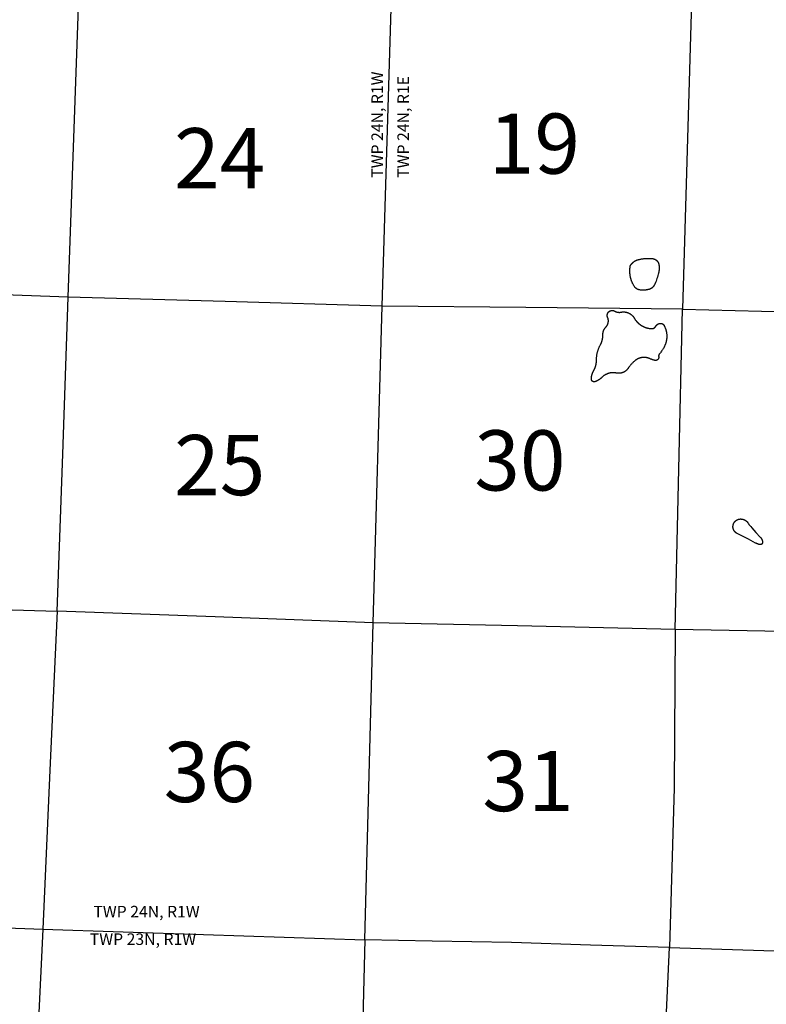
# Model space of a CAD drawing. Units: feet. Extents: x 1092869 to 1249680, y 148588 to 348191.
# Drawn here: x 1164512 to 1176906, y 194423 to 210782 of the extents above; entities that cross this region are included whole.
import ezdxf

# ---------------------------------------------------------------- set-up
doc = ezdxf.new("R2010")
doc.units = ezdxf.units.FT
doc.header["$MEASUREMENT"] = 0
for name, color, linetype in [('SECTION-NO', 9, 'CONTINUOUS'), ('SECTIONS', 8, 'CONTINUOUS'), ('SHORELINE', 5, 'CONTINUOUS'), ('TOWNSHIP-LINES', 10, 'CONTINUOUS'), ('TOWNSHIP-TEXT', 7, 'CONTINUOUS')]:
    doc.layers.add(name, color=color, linetype=linetype)
doc.styles.add('SIMPLEX', font='simplex', dxfattribs={"oblique": 15, "height": 96})

msp = doc.modelspace()

# ---------------------------------------------------------------- linework, layer by layer
at = {"layer": 'SECTIONS'}
for p, q in [((1165318.449, 206172.934), (1165502.665, 211390.224)), ((1164893.798, 195672.933), (1164669.344, 190741.35))]:
    msp.add_line(p, q, dxfattribs=at)
for points in [[(1175668.41, 211270.092), (1175629.726, 209944.969), (1175591.042, 208619.847), (1175552.358, 207294.725), (1175513.673, 205969.603)], [(1165318.449, 206172.934), (1162722.801, 206266.968), (1160127.153, 206361.003)], [(1165134.233, 200955.644), (1165226.341, 203564.289), (1165318.449, 206172.934)], [(1170531.283, 206023.098), (1167924.866, 206098.016), (1165318.449, 206172.934)], [(1175513.673, 205969.603), (1172915.295, 205997.501), (1170531.283, 206023.098)], [(1175390.955, 200652.822), (1175452.426, 203311.365), (1175513.673, 205969.603)], [(1175513.673, 205969.603), (1176827.429, 205938.306), (1178141.185, 205907.01), (1179454.88, 205875.511), (1180768.576, 205844.012)], [(1159886.415, 201111.184), (1162510.324, 201033.414), (1165134.233, 200955.644)], [(1165134.233, 200955.644), (1165014.015, 198314.289), (1164893.798, 195672.933)], [(1170378.385, 200763.16), (1167756.309, 200859.402), (1165134.233, 200955.644)], [(1175390.955, 200652.822), (1172776.942, 200710.51), (1170378.385, 200763.16)], [(1175390.955, 200652.822), (1175379.024, 198021.143), (1175299.023, 195367.669)], [(1180695.315, 200547.566), (1178076.283, 200599.897), (1175390.955, 200652.822)], [(1175047.121, 189962.123), (1175108.866, 191285.126), (1175170.611, 192608.13), (1175232.214, 193931.967), (1175299.023, 195367.669)]]:
    msp.add_lwpolyline(points, dxfattribs=at)
at = {"layer": 'SHORELINE'}
for points in [[(1174860.169, 206287.165), (1174853.827, 206287.188), (1174847.486, 206287.322), (1174841.148, 206287.566), (1174834.816, 206287.922), (1174828.491, 206288.387), (1174822.175, 206288.963), (1174815.87, 206289.649), (1174807.234, 206290.77), (1174804.99, 206291.109), (1174802.751, 206291.487), (1174800.52, 206291.904), (1174798.296, 206292.359), (1174796.081, 206292.854), (1174793.875, 206293.387), (1174791.678, 206293.959), (1174789.491, 206294.568), (1174787.316, 206295.216), (1174785.152, 206295.902), (1174783.001, 206296.625), (1174780.862, 206297.386), (1174778.737, 206298.184), (1174776.626, 206299.019), (1174774.53, 206299.891), (1174772.45, 206300.799), (1174770.386, 206301.743), (1174768.339, 206302.723), (1174766.309, 206303.739), (1174764.297, 206304.79), (1174762.304, 206305.876), (1174760.33, 206306.997), (1174758.376, 206308.151), (1174756.442, 206309.34), (1174754.529, 206310.563), (1174752.638, 206311.818), (1174750.769, 206313.107), (1174748.923, 206314.427), (1174747.101, 206315.78), (1174745.302, 206317.165), (1174743.527, 206318.58), (1174741.778, 206320.027), (1174740.054, 206321.503), (1174738.356, 206323.01), (1174736.685, 206324.546), (1174735.041, 206326.111), (1174733.424, 206327.704), (1174731.835, 206329.325), (1174730.275, 206330.974), (1174728.744, 206332.65), (1174727.243, 206334.352), (1174725.771, 206336.08), (1174724.33, 206337.834), (1174722.919, 206339.612), (1174721.54, 206341.415), (1174720.192, 206343.242), (1174718.877, 206345.092), (1174717.594, 206346.964), (1174715.941, 206349.486), (1174711.5, 206356.568), (1174707.183, 206363.727), (1174702.992, 206370.961), (1174698.928, 206378.266), (1174694.992, 206385.641), (1174691.185, 206393.084), (1174687.509, 206400.592), (1174683.964, 206408.163), (1174680.552, 206415.795), (1174677.273, 206423.485), (1174674.13, 206431.231), (1174671.122, 206439.031), (1174668.25, 206446.882), (1174665.517, 206454.782), (1174662.921, 206462.729), (1174660.464, 206470.72), (1174658.148, 206478.752), (1174655.972, 206486.824), (1174653.937, 206494.932), (1174652.043, 206503.075), (1174650.293, 206511.249), (1174648.685, 206519.453), (1174647.221, 206527.683), (1174645.9, 206535.938), (1174644.724, 206544.215), (1174643.692, 206552.511), (1174642.805, 206560.823), (1174642.064, 206569.15), (1174641.468, 206577.489), (1174641.017, 206585.836), (1174640.713, 206594.191), (1174640.554, 206602.549), (1174640.541, 206610.909), (1174640.674, 206619.267), (1174640.953, 206627.622), (1174641.377, 206635.971), (1174641.948, 206644.312), (1174642.663, 206652.641), (1174643.524, 206660.956), (1174644.53, 206669.255), (1174645.681, 206677.535), (1174648.375, 206693.813), (1174650.309, 206697.097), (1174652.301, 206700.346), (1174654.349, 206703.561), (1174656.452, 206706.739), (1174658.611, 206709.88), (1174660.824, 206712.983), (1174663.091, 206716.047), (1174665.411, 206719.071), (1174667.784, 206722.053), (1174670.208, 206724.994), (1174672.683, 206727.893), (1174675.209, 206730.747), (1174677.784, 206733.557), (1174680.407, 206736.322), (1174683.078, 206739.041), (1174685.797, 206741.712), (1174688.562, 206744.336), (1174691.372, 206746.911), (1174694.226, 206749.436), (1174697.124, 206751.911), (1174700.065, 206754.336), (1174703.048, 206756.708), (1174706.072, 206759.029), (1174709.135, 206761.296), (1174712.238, 206763.509), (1174715.379, 206765.668), (1174718.557, 206767.772), (1174721.772, 206769.82), (1174725.021, 206771.811), (1174728.305, 206773.746), (1174731.623, 206775.622), (1174734.972, 206777.441), (1174738.353, 206779.201), (1174741.764, 206780.902), (1174745.204, 206782.543), (1174748.672, 206784.123), (1174752.167, 206785.643), (1174755.688, 206787.102), (1174759.234, 206788.499), (1174762.804, 206789.833), (1174766.397, 206791.106), (1174770.011, 206792.315), (1174773.646, 206793.461), (1174777.301, 206794.544), (1174780.974, 206795.562), (1174788.014, 206797.324), (1174800.137, 206800.033), (1174812.305, 206802.53), (1174824.515, 206804.814), (1174836.762, 206806.885), (1174849.044, 206808.742), (1174861.357, 206810.384), (1174873.696, 206811.811), (1174886.058, 206813.022), (1174898.44, 206814.018), (1174910.837, 206814.797), (1174923.246, 206815.36), (1174935.663, 206815.706), (1174948.083, 206815.835), (1174960.505, 206815.748), (1174972.922, 206815.444), (1174985.333, 206814.923), (1174997.733, 206814.185), (1175014.913, 206812.804), (1175017.018, 206812.59), (1175019.119, 206812.34), (1175021.216, 206812.053), (1175023.307, 206811.73), (1175025.392, 206811.37), (1175027.471, 206810.974), (1175029.542, 206810.541), (1175031.605, 206810.073), (1175033.66, 206809.569), (1175035.706, 206809.028), (1175037.742, 206808.453), (1175039.768, 206807.841), (1175041.783, 206807.195), (1175043.786, 206806.513), (1175045.777, 206805.797), (1175047.755, 206805.046), (1175049.72, 206804.26), (1175051.671, 206803.441), (1175053.607, 206802.587), (1175055.528, 206801.7), (1175057.433, 206800.779), (1175059.322, 206799.825), (1175061.194, 206798.839), (1175063.048, 206797.82), (1175064.885, 206796.768), (1175066.702, 206795.685), (1175068.501, 206794.57), (1175070.28, 206793.424), (1175072.038, 206792.248), (1175073.776, 206791.04), (1175075.492, 206789.803), (1175077.187, 206788.536), (1175078.859, 206787.239), (1175080.508, 206785.913), (1175082.134, 206784.559), (1175083.736, 206783.177), (1175085.314, 206781.767), (1175086.866, 206780.329), (1175088.394, 206778.865), (1175089.896, 206777.374), (1175091.371, 206775.857), (1175092.82, 206774.315), (1175094.241, 206772.748), (1175095.635, 206771.156), (1175097.001, 206769.54), (1175098.339, 206767.901), (1175099.648, 206766.238), (1175100.927, 206764.553), (1175102.177, 206762.845), (1175103.397, 206761.116), (1175104.587, 206759.367), (1175105.746, 206757.596), (1175106.874, 206755.806), (1175107.97, 206753.996), (1175109.035, 206752.167), (1175110.067, 206750.321), (1175111.067, 206748.456), (1175112.035, 206746.574), (1175112.969, 206744.676), (1175113.871, 206742.761), (1175114.738, 206740.831), (1175115.572, 206738.887), (1175116.372, 206736.928), (1175117.138, 206734.955), (1175117.869, 206732.969), (1175118.565, 206730.971), (1175119.226, 206728.961), (1175119.852, 206726.94), (1175120.443, 206724.908), (1175120.998, 206722.866), (1175121.517, 206720.815), (1175122.001, 206718.755), (1175122.448, 206716.687), (1175122.859, 206714.611), (1175123.234, 206712.529), (1175123.824, 206708.717), (1175124.675, 206702.154), (1175125.411, 206695.577), (1175126.033, 206688.987), (1175126.539, 206682.388), (1175126.93, 206675.782), (1175127.205, 206669.169), (1175127.365, 206662.553), (1175127.41, 206655.934), (1175127.339, 206649.316), (1175127.153, 206642.701), (1175126.851, 206636.089), (1175126.434, 206629.484), (1175125.901, 206622.887), (1175125.254, 206616.3), (1175124.492, 206609.726), (1175123.615, 206603.166), (1175122.624, 206596.622), (1175121.518, 206590.097), (1175120.299, 206583.592), (1175118.967, 206577.109), (1175117.522, 206570.65), (1175115.964, 206564.218), (1175112.613, 206551.787), (1175105.892, 206529.184), (1175098.778, 206506.702), (1175091.273, 206484.348), (1175083.379, 206462.128), (1175075.098, 206440.049), (1175066.433, 206418.118), (1175049.081, 206377.242), (1175048.112, 206375.11), (1175047.106, 206372.995), (1175046.063, 206370.899), (1175044.984, 206368.82), (1175043.869, 206366.761), (1175042.718, 206364.722), (1175041.531, 206362.703), (1175040.31, 206360.705), (1175039.054, 206358.729), (1175037.763, 206356.775), (1175036.439, 206354.844), (1175035.081, 206352.936), (1175033.69, 206351.052), (1175032.266, 206349.193), (1175030.81, 206347.358), (1175029.322, 206345.55), (1175027.803, 206343.768), (1175026.253, 206342.012), (1175024.673, 206340.284), (1175023.063, 206338.584), (1175021.423, 206336.912), (1175019.754, 206335.269), (1175018.057, 206333.655), (1175016.332, 206332.072), (1175014.58, 206330.518), (1175012.801, 206328.995), (1175010.996, 206327.504), (1175009.164, 206326.044), (1175007.308, 206324.617), (1175005.427, 206323.222), (1175003.522, 206321.86), (1175001.593, 206320.532), (1174999.642, 206319.238), (1174997.668, 206317.977), (1174995.673, 206316.752), (1174993.656, 206315.561), (1174991.619, 206314.406), (1174989.562, 206313.287), (1174987.486, 206312.203), (1174985.391, 206311.156), (1174983.279, 206310.146), (1174981.149, 206309.173), (1174979.002, 206308.237), (1174976.84, 206307.338), (1174974.662, 206306.478), (1174972.469, 206305.656), (1174970.262, 206304.872), (1174966.33, 206303.581), (1174960.258, 206301.749), (1174954.155, 206300.023), (1174948.023, 206298.404), (1174941.864, 206296.892), (1174935.679, 206295.488), (1174929.471, 206294.192), (1174923.241, 206293.005), (1174916.991, 206291.926), (1174910.723, 206290.957), (1174904.44, 206290.098), (1174898.142, 206289.348), (1174891.832, 206288.708), (1174885.512, 206288.178), (1174879.184, 206287.759), (1174872.849, 206287.45), (1174866.51, 206287.252), (1174860.169, 206287.165)], [(1174080.032, 205054.04), (1174081.323, 205060.42), (1174082.502, 205066.822), (1174083.569, 205073.244), (1174084.524, 205079.683), (1174085.367, 205086.138), (1174086.097, 205092.607), (1174086.713, 205099.087), (1174087.217, 205105.577), (1174087.607, 205112.076), (1174087.884, 205118.579), (1174088.047, 205125.087), (1174088.096, 205132), (1174088.154, 205140.919), (1174088.368, 205149.837), (1174088.737, 205158.75), (1174089.262, 205167.654), (1174089.943, 205176.548), (1174090.778, 205185.429), (1174091.768, 205194.294), (1174092.913, 205203.141), (1174094.212, 205211.966), (1174095.665, 205220.767), (1174097.271, 205229.541), (1174099.031, 205238.286), (1174100.942, 205246.999), (1174103.005, 205255.677), (1174105.22, 205264.318), (1174107.585, 205272.919), (1174110.099, 205281.477), (1174112.763, 205289.99), (1174115.575, 205298.456), (1174118.534, 205306.871), (1174121.639, 205315.233), (1174124.89, 205323.539), (1174128.286, 205331.788), (1174131.825, 205339.976), (1174135.506, 205348.101), (1174139.329, 205356.161), (1174143.291, 205364.152), (1174147.393, 205372.074), (1174152.936, 205382.273), (1174155.63, 205387.198), (1174158.237, 205392.169), (1174160.757, 205397.184), (1174163.189, 205402.243), (1174165.532, 205407.344), (1174167.786, 205412.484), (1174169.95, 205417.664), (1174172.023, 205422.88), (1174174.005, 205428.131), (1174175.895, 205433.417), (1174177.692, 205438.734), (1174179.396, 205444.083), (1174181.007, 205449.46), (1174182.524, 205454.864), (1174183.946, 205460.294), (1174185.273, 205465.748), (1174186.504, 205471.224), (1174187.64, 205476.721), (1174188.68, 205482.237), (1174189.624, 205487.77), (1174190.47, 205493.319), (1174191.22, 205498.882), (1174191.872, 205504.457), (1174192.428, 205510.043), (1174192.885, 205515.637), (1174193.245, 205521.239), (1174193.507, 205526.846), (1174193.671, 205532.457), (1174193.737, 205538.069), (1174193.65, 205546.609), (1174193.604, 205549.735), (1174193.612, 205552.861), (1174193.675, 205555.987), (1174193.793, 205559.11), (1174193.965, 205562.232), (1174194.191, 205565.349), (1174194.472, 205568.463), (1174194.807, 205571.571), (1174195.196, 205574.673), (1174195.64, 205577.767), (1174196.137, 205580.853), (1174196.688, 205583.93), (1174197.293, 205586.997), (1174197.951, 205590.053), (1174198.662, 205593.097), (1174199.427, 205596.129), (1174200.244, 205599.146), (1174201.114, 205602.148), (1174202.036, 205605.135), (1174203.01, 205608.106), (1174204.035, 205611.059), (1174205.112, 205613.994), (1174206.24, 205616.909), (1174207.419, 205619.804), (1174208.648, 205622.678), (1174209.928, 205625.531), (1174211.256, 205628.36), (1174212.634, 205631.166), (1174214.061, 205633.948), (1174215.536, 205636.704), (1174217.059, 205639.434), (1174218.629, 205642.137), (1174220.246, 205644.812), (1174221.91, 205647.459), (1174223.62, 205650.076), (1174225.375, 205652.663), (1174227.174, 205655.219), (1174229.019, 205657.743), (1174230.907, 205660.234), (1174232.838, 205662.693), (1174234.812, 205665.117), (1174236.828, 205667.506), (1174238.885, 205669.86), (1174240.983, 205672.177), (1174243.411, 205674.762), (1174245.177, 205676.636), (1174246.911, 205678.542), (1174248.61, 205680.477), (1174250.276, 205682.442), (1174251.907, 205684.436), (1174253.503, 205686.457), (1174255.063, 205688.507), (1174256.588, 205690.583), (1174258.076, 205692.685), (1174259.527, 205694.813), (1174260.94, 205696.966), (1174262.316, 205699.144), (1174263.654, 205701.345), (1174264.953, 205703.569), (1174266.213, 205705.816), (1174267.434, 205708.084), (1174268.615, 205710.373), (1174269.756, 205712.682), (1174270.856, 205715.011), (1174271.915, 205717.359), (1174272.934, 205719.725), (1174273.911, 205722.108), (1174274.846, 205724.508), (1174275.739, 205726.924), (1174276.59, 205729.355), (1174277.398, 205731.801), (1174278.163, 205734.26), (1174278.886, 205736.733), (1174279.565, 205739.217), (1174280.201, 205741.713), (1174280.793, 205744.22), (1174281.341, 205746.737), (1174281.845, 205749.263), (1174282.305, 205751.797), (1174282.721, 205754.339), (1174283.092, 205756.888), (1174283.419, 205759.443), (1174283.701, 205762.003), (1174283.939, 205764.568), (1174284.131, 205767.136), (1174284.279, 205769.708), (1174284.382, 205772.282), (1174284.44, 205774.857), (1174284.453, 205777.432), (1174284.421, 205780.008), (1174284.344, 205782.583), (1174284.222, 205785.156), (1174284.055, 205787.726), (1174283.844, 205790.293), (1174283.587, 205792.856), (1174283.286, 205795.414), (1174282.941, 205797.966), (1174282.55, 205800.512), (1174282.116, 205803.051), (1174281.637, 205805.582), (1174281.114, 205808.104), (1174280.548, 205810.617), (1174279.937, 205813.119), (1174279.283, 205815.611), (1174278.585, 205818.09), (1174277.845, 205820.557), (1174277.061, 205823.011), (1174276.235, 205825.45), (1174275.366, 205827.875), (1174274.455, 205830.284), (1174273.502, 205832.677), (1174272.062, 205836.082), (1174271.5, 205837.396), (1174270.961, 205838.72), (1174270.446, 205840.053), (1174269.954, 205841.395), (1174269.485, 205842.745), (1174269.04, 205844.103), (1174268.618, 205845.468), (1174268.221, 205846.841), (1174267.848, 205848.221), (1174267.498, 205849.607), (1174267.173, 205850.998), (1174266.872, 205852.395), (1174266.596, 205853.798), (1174266.344, 205855.204), (1174266.117, 205856.615), (1174265.915, 205858.03), (1174265.737, 205859.448), (1174265.584, 205860.869), (1174265.456, 205862.293), (1174265.352, 205863.718), (1174265.274, 205865.145), (1174265.22, 205866.573), (1174265.192, 205868.002), (1174265.188, 205869.431), (1174265.209, 205870.86), (1174265.255, 205872.289), (1174265.327, 205873.716), (1174265.423, 205875.142), (1174265.544, 205876.566), (1174265.689, 205877.988), (1174265.86, 205879.407), (1174266.055, 205880.822), (1174266.275, 205882.235), (1174266.52, 205883.643), (1174266.789, 205885.046), (1174267.082, 205886.445), (1174267.4, 205887.838), (1174267.742, 205889.226), (1174268.109, 205890.607), (1174268.499, 205891.982), (1174268.914, 205893.35), (1174269.352, 205894.71), (1174269.813, 205896.063), (1174270.299, 205897.407), (1174270.808, 205898.742), (1174271.34, 205900.069), (1174271.895, 205901.386), (1174272.473, 205902.693), (1174273.073, 205903.99), (1174273.696, 205905.276), (1174274.342, 205906.551), (1174275.01, 205907.815), (1174275.699, 205909.066), (1174276.411, 205910.306), (1174277.144, 205911.533), (1174277.898, 205912.747), (1174278.673, 205913.947), (1174279.469, 205915.134), (1174280.286, 205916.307), (1174281.123, 205917.465), (1174281.98, 205918.609), (1174282.857, 205919.737), (1174283.754, 205920.85), (1174284.67, 205921.947), (1174285.605, 205923.028), (1174286.558, 205924.093), (1174287.53, 205925.141), (1174288.52, 205926.171), (1174289.528, 205927.184), (1174290.554, 205928.18), (1174291.596, 205929.157), (1174292.656, 205930.116), (1174293.732, 205931.057), (1174294.825, 205931.978), (1174295.933, 205932.88), (1174297.057, 205933.763), (1174298.196, 205934.626), (1174299.35, 205935.469), (1174300.519, 205936.292), (1174301.702, 205937.094), (1174302.898, 205937.875), (1174304.108, 205938.636), (1174305.331, 205939.375), (1174306.567, 205940.093), (1174307.815, 205940.789), (1174309.076, 205941.463), (1174310.347, 205942.115), (1174311.63, 205942.745), (1174312.924, 205943.352), (1174314.228, 205943.937), (1174315.542, 205944.499), (1174316.866, 205945.038), (1174318.199, 205945.553), (1174319.541, 205946.045), (1174320.891, 205946.514), (1174322.249, 205946.959), (1174323.614, 205947.381), (1174324.987, 205947.778), (1174326.367, 205948.151), (1174327.753, 205948.501), (1174329.144, 205948.826), (1174330.541, 205949.127), (1174331.944, 205949.403), (1174333.35, 205949.655), (1174334.761, 205949.882), (1174336.176, 205950.084), (1174337.594, 205950.262), (1174339.015, 205950.415), (1174340.439, 205950.543), (1174341.864, 205950.647), (1174343.291, 205950.725), (1174344.719, 205950.779), (1174346.148, 205950.807), (1174347.577, 205950.811), (1174349.006, 205950.79), (1174350.435, 205950.743), (1174351.982, 205950.665), (1174353.617, 205950.553), (1174355.25, 205950.412), (1174356.881, 205950.242), (1174358.508, 205950.044), (1174360.132, 205949.818), (1174361.751, 205949.563), (1174363.366, 205949.28), (1174364.975, 205948.969), (1174366.579, 205948.63), (1174368.177, 205948.263), (1174369.768, 205947.868), (1174371.351, 205947.446), (1174372.928, 205946.996), (1174374.496, 205946.518), (1174376.055, 205946.013), (1174377.606, 205945.481), (1174379.147, 205944.922), (1174380.678, 205944.336), (1174382.199, 205943.724), (1174383.708, 205943.085), (1174385.207, 205942.42), (1174386.693, 205941.729), (1174388.167, 205941.012), (1174389.629, 205940.269), (1174391.077, 205939.501), (1174392.696, 205938.604), (1174394.953, 205937.349), (1174397.232, 205936.134), (1174399.531, 205934.959), (1174401.851, 205933.825), (1174404.19, 205932.731), (1174406.548, 205931.677), (1174408.924, 205930.666), (1174411.317, 205929.695), (1174413.727, 205928.767), (1174416.153, 205927.881), (1174418.594, 205927.038), (1174421.049, 205926.237), (1174423.518, 205925.479), (1174425.999, 205924.764), (1174428.493, 205924.093), (1174430.998, 205923.465), (1174433.514, 205922.881), (1174436.039, 205922.342), (1174438.573, 205921.846), (1174441.116, 205921.395), (1174443.666, 205920.988), (1174446.223, 205920.625), (1174448.786, 205920.308), (1174451.354, 205920.035), (1174453.926, 205919.807), (1174456.502, 205919.624), (1174459.081, 205919.485), (1174461.662, 205919.392), (1174464.244, 205919.344), (1174466.826, 205919.341), (1174469.408, 205919.383), (1174471.989, 205919.471), (1174474.568, 205919.603), (1174477.145, 205919.78), (1174479.718, 205920.002), (1174482.286, 205920.269), (1174484.85, 205920.581), (1174487.408, 205920.937), (1174489.959, 205921.338), (1174492.503, 205921.784), (1174495.038, 205922.274), (1174497.565, 205922.808), (1174500.082, 205923.386), (1174502.774, 205924.055), (1174506.341, 205924.602), (1174509.917, 205925.085), (1174513.502, 205925.507), (1174517.092, 205925.865), (1174520.689, 205926.161), (1174524.29, 205926.395), (1174527.895, 205926.565), (1174531.503, 205926.672), (1174535.111, 205926.717), (1174538.72, 205926.698), (1174542.328, 205926.616), (1174545.934, 205926.472), (1174549.537, 205926.264), (1174553.135, 205925.994), (1174556.729, 205925.661), (1174560.316, 205925.265), (1174563.895, 205924.807), (1174567.467, 205924.286), (1174571.028, 205923.703), (1174574.579, 205923.058), (1174578.118, 205922.352), (1174581.644, 205921.583), (1174585.156, 205920.753), (1174588.653, 205919.862), (1174592.134, 205918.91), (1174595.598, 205917.897), (1174599.043, 205916.825), (1174602.47, 205915.692), (1174605.876, 205914.499), (1174609.261, 205913.247), (1174612.623, 205911.937), (1174615.962, 205910.568), (1174619.277, 205909.14), (1174622.566, 205907.656), (1174625.829, 205906.114), (1174629.064, 205904.515), (1174632.271, 205902.86), (1174635.449, 205901.149), (1174638.596, 205899.383), (1174641.712, 205897.563), (1174644.796, 205895.688), (1174647.847, 205893.76), (1174650.863, 205891.779), (1174653.844, 205889.746), (1174656.79, 205887.66), (1174659.699, 205885.524), (1174662.569, 205883.338), (1174665.402, 205881.101), (1174668.195, 205878.816), (1174670.947, 205876.482), (1174673.659, 205874.1), (1174676.328, 205871.671), (1174678.955, 205869.197), (1174681.538, 205866.676), (1174684.076, 205864.111), (1174686.57, 205861.502), (1174689.017, 205858.85), (1174691.418, 205856.156), (1174693.772, 205853.42), (1174696.077, 205850.644), (1174698.334, 205847.828), (1174700.541, 205844.972), (1174702.698, 205842.079), (1174704.804, 205839.149), (1174706.859, 205836.182), (1174708.861, 205833.18), (1174710.811, 205830.143), (1174712.708, 205827.073), (1174715.39, 205822.513), (1174718.416, 205817.322), (1174721.533, 205812.184), (1174724.738, 205807.101), (1174728.032, 205802.075), (1174731.413, 205797.108), (1174734.88, 205792.2), (1174738.433, 205787.353), (1174742.069, 205782.569), (1174745.788, 205777.849), (1174749.589, 205773.195), (1174753.471, 205768.608), (1174757.432, 205764.089), (1174761.472, 205759.64), (1174765.588, 205755.263), (1174769.78, 205750.958), (1174774.047, 205746.726), (1174778.387, 205742.57), (1174782.799, 205738.49), (1174787.281, 205734.488), (1174791.833, 205730.565), (1174796.452, 205726.721), (1174801.138, 205722.959), (1174805.888, 205719.279), (1174810.702, 205715.683), (1174815.578, 205712.171), (1174820.515, 205708.745), (1174825.511, 205705.406), (1174830.564, 205702.154), (1174835.673, 205698.991), (1174840.837, 205695.917), (1174846.053, 205692.934), (1174851.321, 205690.043), (1174856.639, 205687.244), (1174862.004, 205684.538), (1174867.416, 205681.927), (1174872.873, 205679.41), (1174878.372, 205676.989), (1174883.914, 205674.664), (1174889.494, 205672.436), (1174895.113, 205670.306), (1174900.769, 205668.274), (1174906.458, 205666.342), (1174912.181, 205664.508), (1174917.935, 205662.776), (1174923.718, 205661.143), (1174929.529, 205659.612), (1174935.365, 205658.183), (1174941.226, 205656.855), (1174947.109, 205655.631), (1174953.012, 205654.509), (1174958.935, 205653.49), (1174964.873, 205652.574), (1174970.828, 205651.763), (1174976.795, 205651.055), (1174982.774, 205650.452), (1174988.762, 205649.953), (1174994.758, 205649.559), (1175004.911, 205649.131), (1175006.174, 205649.107), (1175007.438, 205649.106)], [(1175007.438, 205649.106), (1175008.702, 205649.126), (1175009.965, 205649.169), (1175011.228, 205649.234), (1175012.488, 205649.32), (1175013.748, 205649.429), (1175015.005, 205649.559), (1175016.26, 205649.712), (1175017.511, 205649.886), (1175018.76, 205650.082), (1175020.005, 205650.3), (1175021.246, 205650.54), (1175022.483, 205650.801), (1175023.715, 205651.084), (1175024.941, 205651.388), (1175026.163, 205651.714), (1175027.378, 205652.061), (1175028.587, 205652.429), (1175029.79, 205652.818), (1175030.985, 205653.228), (1175032.173, 205653.659), (1175033.354, 205654.11), (1175034.526, 205654.582), (1175035.69, 205655.075), (1175036.846, 205655.588), (1175037.992, 205656.12), (1175039.129, 205656.673), (1175040.255, 205657.245), (1175041.372, 205657.837), (1175042.478, 205658.449), (1175043.574, 205659.079), (1175044.658, 205659.729), (1175045.731, 205660.398), (1175046.791, 205661.085), (1175047.84, 205661.79), (1175048.876, 205662.514), (1175049.9, 205663.255), (1175050.91, 205664.015), (1175051.907, 205664.792), (1175052.89, 205665.586), (1175053.86, 205666.397), (1175054.814, 205667.225), (1175055.755, 205668.07), (1175056.68, 205668.931), (1175057.59, 205669.808), (1175058.485, 205670.7), (1175059.364, 205671.608), (1175060.228, 205672.532), (1175061.074, 205673.47), (1175061.905, 205674.423), (1175062.718, 205675.39), (1175063.515, 205676.371), (1175064.294, 205677.366), (1175065.056, 205678.375), (1175065.8, 205679.396), (1175066.527, 205680.431), (1175067.235, 205681.478), (1175067.924, 205682.537), (1175068.595, 205683.608), (1175069.248, 205684.691), (1175069.881, 205685.784), (1175070.495, 205686.889), (1175071.259, 205688.331), (1175071.965, 205689.671), (1175072.694, 205690.998), (1175073.446, 205692.313), (1175074.221, 205693.614), (1175075.019, 205694.901), (1175075.839, 205696.174), (1175076.681, 205697.433), (1175077.545, 205698.677), (1175078.43, 205699.906), (1175079.337, 205701.119), (1175080.265, 205702.316), (1175081.214, 205703.497), (1175082.183, 205704.661), (1175083.172, 205705.807), (1175084.181, 205706.937), (1175085.21, 205708.048), (1175086.257, 205709.142), (1175087.324, 205710.217), (1175088.41, 205711.273), (1175089.513, 205712.31), (1175090.635, 205713.328), (1175091.774, 205714.326), (1175092.93, 205715.304), (1175094.104, 205716.262), (1175095.294, 205717.199), (1175096.5, 205718.115), (1175097.721, 205719.01), (1175098.959, 205719.883), (1175100.211, 205720.735), (1175101.478, 205721.565), (1175102.759, 205722.372), (1175104.055, 205723.157), (1175105.363, 205723.919), (1175106.685, 205724.659), (1175108.019, 205725.375), (1175109.366, 205726.068), (1175110.725, 205726.737), (1175112.095, 205727.382), (1175113.476, 205728.004), (1175114.868, 205728.601), (1175116.27, 205729.173), (1175117.682, 205729.722), (1175119.103, 205730.245), (1175120.533, 205730.744), (1175121.972, 205731.217), (1175123.418, 205731.666), (1175124.873, 205732.089), (1175126.334, 205732.486), (1175127.802, 205732.858), (1175129.276, 205733.205), (1175130.757, 205733.525), (1175132.242, 205733.82), (1175133.733, 205734.089), (1175135.228, 205734.331), (1175136.727, 205734.548), (1175138.229, 205734.738), (1175139.735, 205734.902), (1175141.243, 205735.04), (1175142.753, 205735.152), (1175144.265, 205735.237), (1175145.779, 205735.295), (1175147.293, 205735.328), (1175148.807, 205735.333), (1175150.322, 205735.313), (1175151.836, 205735.266), (1175153.348, 205735.192), (1175154.859, 205735.093), (1175156.369, 205734.966), (1175157.876, 205734.814), (1175159.379, 205734.635), (1175160.88, 205734.43), (1175162.377, 205734.199), (1175163.869, 205733.942), (1175165.357, 205733.658), (1175166.84, 205733.349), (1175168.317, 205733.014), (1175169.788, 205732.654), (1175171.252, 205732.267), (1175172.709, 205731.855), (1175174.159, 205731.418), (1175176.814, 205730.545), (1175177.789, 205730.198), (1175178.757, 205729.833), (1175179.72, 205729.452), (1175180.675, 205729.054), (1175181.623, 205728.639), (1175182.564, 205728.207), (1175183.498, 205727.76), (1175184.423, 205727.296), (1175185.34, 205726.816), (1175186.248, 205726.32), (1175187.148, 205725.808), (1175188.039, 205725.281), (1175188.92, 205724.738), (1175189.792, 205724.18), (1175190.654, 205723.607), (1175191.506, 205723.019), (1175192.347, 205722.416), (1175193.178, 205721.799), (1175193.998, 205721.167), (1175194.806, 205720.521), (1175195.604, 205719.861), (1175196.389, 205719.187), (1175197.163, 205718.499), (1175197.925, 205717.798), (1175198.674, 205717.084), (1175199.411, 205716.357), (1175200.135, 205715.617), (1175200.845, 205714.865), (1175201.543, 205714.1), (1175202.227, 205713.323), (1175202.898, 205712.535), (1175203.554, 205711.735), (1175204.197, 205710.923), (1175204.825, 205710.101), (1175205.439, 205709.267), (1175206.038, 205708.423), (1175206.623, 205707.569), (1175207.192, 205706.705), (1175207.747, 205705.83), (1175208.285, 205704.947), (1175208.809, 205704.054), (1175209.317, 205703.152), (1175209.988, 205701.899), (1175213.076, 205695.839), (1175216.058, 205689.725), (1175218.933, 205683.561), (1175221.7, 205677.347), (1175224.359, 205671.086), (1175226.907, 205664.779), (1175229.345, 205658.429), (1175231.672, 205652.037), (1175233.887, 205645.606), (1175235.989, 205639.137), (1175237.978, 205632.632), (1175239.853, 205626.093), (1175241.614, 205619.523), (1175243.26, 205612.923), (1175244.791, 205606.295), (1175246.205, 205599.642), (1175247.503, 205592.965), (1175248.685, 205586.266), (1175249.749, 205579.548), (1175250.696, 205572.812), (1175251.526, 205566.061), (1175252.237, 205559.296), (1175252.83, 205552.52), (1175253.305, 205545.734), (1175253.661, 205538.942), (1175253.899, 205532.144), (1175254.018, 205525.343), (1175254.019, 205518.54), (1175253.9, 205511.739), (1175253.663, 205504.941), (1175253.308, 205498.149), (1175252.833, 205491.363), (1175252.241, 205484.587), (1175251.53, 205477.822), (1175250.702, 205471.071), (1175249.755, 205464.335), (1175248.692, 205457.616), (1175247.511, 205450.917), (1175246.213, 205444.24), (1175244.799, 205437.587), (1175243.27, 205430.959), (1175241.624, 205424.359), (1175239.864, 205417.788), (1175237.99, 205411.25), (1175236.001, 205404.745), (1175233.9, 205398.275), (1175231.685, 205391.844), (1175229.359, 205385.452), (1175226.922, 205379.101), (1175224.374, 205372.794), (1175221.717, 205366.533), (1175218.95, 205360.319), (1175216.076, 205354.154), (1175213.094, 205348.04), (1175210.007, 205341.979), (1175206.814, 205335.973), (1175203.516, 205330.024), (1175197.924, 205320.459), (1175190.36, 205308.176), (1175182.583, 205296.027), (1175174.595, 205284.016), (1175166.398, 205272.146), (1175157.996, 205260.421), (1175149.39, 205248.844), (1175140.584, 205237.419), (1175128.56, 205222.46), (1175128.074, 205221.859), (1175127.599, 205221.25), (1175127.134, 205220.632), (1175126.681, 205220.007), (1175126.238, 205219.373), (1175125.806, 205218.732), (1175125.386, 205218.084), (1175124.977, 205217.428), (1175124.579, 205216.766), (1175124.193, 205216.096), (1175123.819, 205215.42), (1175123.457, 205214.737), (1175123.107, 205214.048), (1175122.768, 205213.354), (1175122.442, 205212.653), (1175122.129, 205211.947), (1175121.827, 205211.235), (1175121.538, 205210.518), (1175121.262, 205209.797), (1175120.998, 205209.07), (1175120.747, 205208.339), (1175120.509, 205207.604), (1175120.283, 205206.865), (1175120.071, 205206.122), (1175119.872, 205205.376), (1175119.685, 205204.626), (1175119.512, 205203.872), (1175119.352, 205203.116), (1175119.205, 205202.358), (1175119.071, 205201.597), (1175118.951, 205200.833), (1175118.844, 205200.068), (1175118.75, 205199.301), (1175118.67, 205198.532), (1175118.604, 205197.762), (1175118.55, 205196.991), (1175118.51, 205196.22), (1175118.484, 205195.447), (1175118.471, 205194.675), (1175118.472, 205193.902), (1175118.486, 205193.129), (1175118.513, 205192.357), (1175118.554, 205191.585), (1175118.609, 205190.814), (1175118.677, 205190.045), (1175118.758, 205189.276), (1175118.853, 205188.509), (1175118.961, 205187.744), (1175119.082, 205186.981), (1175119.217, 205186.22), (1175119.513, 205184.768), (1175119.705, 205183.861), (1175119.881, 205182.951), (1175120.041, 205182.038), (1175120.186, 205181.122), (1175120.314, 205180.204), (1175120.426, 205179.284), (1175120.523, 205178.362), (1175120.603, 205177.439), (1175120.667, 205176.514), (1175120.715, 205175.588), (1175120.746, 205174.662), (1175120.762, 205173.735), (1175120.761, 205172.808), (1175120.745, 205171.881), (1175120.712, 205170.954), (1175120.662, 205170.029), (1175120.597, 205169.104), (1175120.516, 205168.181), (1175120.418, 205167.259), (1175120.305, 205166.339), (1175120.175, 205165.421), (1175120.029, 205164.505), (1175119.868, 205163.592), (1175119.69, 205162.683), (1175119.497, 205161.776), (1175119.288, 205160.873), (1175119.063, 205159.973), (1175118.822, 205159.078), (1175118.566, 205158.187), (1175118.294, 205157.301), (1175118.007, 205156.42), (1175117.705, 205155.543), (1175117.387, 205154.672), (1175117.054, 205153.807), (1175116.707, 205152.948), (1175116.344, 205152.095), (1175115.966, 205151.248), (1175115.574, 205150.408), (1175115.167, 205149.575), (1175114.745, 205148.75), (1175114.31, 205147.931), (1175113.86, 205147.121), (1175113.396, 205146.318), (1175112.918, 205145.524), (1175112.426, 205144.738), (1175111.92, 205143.961), (1175111.401, 205143.193), (1175110.869, 205142.434), (1175110.324, 205141.684), (1175109.765, 205140.945), (1175109.194, 205140.214), (1175108.61, 205139.494), (1175108.014, 205138.785), (1175107.405, 205138.085), (1175106.785, 205137.397), (1175106.152, 205136.719), (1175105.507, 205136.053), (1175104.851, 205135.398), (1175104.184, 205134.754), (1175103.506, 205134.123), (1175102.816, 205133.503), (1175102.116, 205132.895), (1175101.406, 205132.3), (1175100.685, 205131.717), (1175099.954, 205131.147), (1175099.213, 205130.589), (1175098.463, 205130.045), (1175097.703, 205129.514), (1175096.934, 205128.996), (1175096.157, 205128.492), (1175095.37, 205128.001), (1175094.575, 205127.524), (1175093.772, 205127.061), (1175092.961, 205126.612), (1175092.142, 205126.177), (1175091.316, 205125.757), (1175090.482, 205125.351), (1175089.642, 205124.96), (1175088.795, 205124.584), (1175087.941, 205124.222), (1175087.081, 205123.875), (1175086.216, 205123.544), (1175085.344, 205123.227), (1175084.468, 205122.926), (1175083.586, 205122.64), (1175082.699, 205122.37), (1175081.808, 205122.115), (1175080.912, 205121.876), (1175080.013, 205121.652), (1175079.109, 205121.444), (1175078.202, 205121.252), (1175077.292, 205121.076), (1175076.379, 205120.915), (1175075.464, 205120.771), (1175074.545, 205120.643), (1175073.625, 205120.53), (1175072.703, 205120.434), (1175071.78, 205120.354), (1175070.855, 205120.29), (1175069.929, 205120.242), (1175069.003, 205120.21), (1175068.076, 205120.195), (1175067.149, 205120.195), (1175066.222, 205120.212), (1175065.295, 205120.245), (1175064.37, 205120.294), (1175063.445, 205120.36), (1175062.522, 205120.441), (1175061.6, 205120.539), (1175060.68, 205120.652), (1175059.762, 205120.782), (1175058.846, 205120.927), (1175057.933, 205121.089), (1175056.18, 205121.446), (1175049.625, 205122.956), (1175043.097, 205124.58), (1175036.598, 205126.317), (1175030.131, 205128.168), (1175023.697, 205130.131), (1175017.299, 205132.207), (1175010.937, 205134.393), (1175004.615, 205136.691), (1174998.333, 205139.098), (1174992.095, 205141.615), (1174985.902, 205144.24), (1174976.26, 205148.584), (1174972.534, 205150.286), (1174968.778, 205151.922), (1174964.994, 205153.493), (1174961.184, 205154.997), (1174957.347, 205156.434), (1174953.487, 205157.805), (1174949.603, 205159.107), (1174945.696, 205160.342), (1174941.769, 205161.509), (1174937.822, 205162.606), (1174933.857, 205163.635), (1174929.874, 205164.594), (1174925.875, 205165.484), (1174921.861, 205166.303), (1174917.833, 205167.053), (1174913.793, 205167.732), (1174909.742, 205168.341), (1174905.681, 205168.878), (1174901.611, 205169.345), (1174897.533, 205169.741), (1174893.449, 205170.065), (1174889.36, 205170.318), (1174885.268, 205170.5), (1174881.172, 205170.61), (1174877.076, 205170.649), (1174872.979, 205170.616), (1174868.884, 205170.512), (1174864.791, 205170.336), (1174860.701, 205170.089), (1174856.617, 205169.771), (1174852.539, 205169.381), (1174848.468, 205168.92), (1174844.406, 205168.388), (1174840.354, 205167.786), (1174836.313, 205167.112), (1174832.284, 205166.369), (1174828.269, 205165.555), (1174824.269, 205164.671), (1174820.285, 205163.718), (1174816.318, 205162.695), (1174812.369, 205161.603), (1174808.44, 205160.442), (1174804.532, 205159.213), (1174800.646, 205157.916), (1174796.783, 205156.552), (1174792.945, 205155.12), (1174789.132, 205153.621), (1174785.346, 205152.056), (1174781.588, 205150.425), (1174777.859, 205148.729), (1174774.16, 205146.968), (1174770.492, 205145.143), (1174766.857, 205143.254), (1174763.255, 205141.302), (1174759.688, 205139.287), (1174756.157, 205137.21), (1174752.662, 205135.072), (1174749.206, 205132.873), (1174745.788, 205130.615), (1174742.41, 205128.297), (1174739.073, 205125.92), (1174735.778, 205123.486), (1174732.526, 205120.994), (1174727.453, 205116.923), (1174719.428, 205110.178), (1174711.522, 205103.294), (1174703.737, 205096.273), (1174696.076, 205089.118), (1174688.541, 205081.83), (1174681.134, 205074.411)], [(1174681.134, 205074.411), (1174673.858, 205066.864), (1174666.715, 205059.192), (1174659.707, 205051.396), (1174652.835, 205043.478), (1174646.103, 205035.442), (1174639.513, 205027.29), (1174633.065, 205019.024), (1174626.763, 205010.647), (1174620.608, 205002.161), (1174611.344, 204988.771), (1174609.507, 204986.088), (1174607.623, 204983.437), (1174605.693, 204980.82), (1174603.718, 204978.237), (1174601.699, 204975.689), (1174599.635, 204973.176), (1174597.527, 204970.7), (1174595.377, 204968.261), (1174593.184, 204965.859), (1174590.95, 204963.497), (1174588.675, 204961.174), (1174586.359, 204958.891), (1174584.005, 204956.648), (1174581.611, 204954.447), (1174579.179, 204952.288), (1174576.71, 204950.172), (1174574.205, 204948.1), (1174571.664, 204946.071), (1174569.087, 204944.087), (1174566.477, 204942.148), (1174563.833, 204940.256), (1174561.156, 204938.409), (1174558.448, 204936.61), (1174555.708, 204934.858), (1174552.939, 204933.154), (1174550.14, 204931.499), (1174547.313, 204929.893), (1174544.458, 204928.336), (1174541.576, 204926.83), (1174538.668, 204925.374), (1174535.736, 204923.969), (1174532.779, 204922.615), (1174529.8, 204921.314), (1174526.798, 204920.064), (1174523.774, 204918.867), (1174520.731, 204917.723), (1174517.667, 204916.632), (1174514.585, 204915.595), (1174511.486, 204914.612), (1174508.37, 204913.683), (1174505.238, 204912.809), (1174502.091, 204911.989), (1174498.931, 204911.225), (1174495.757, 204910.515), (1174492.572, 204909.861), (1174489.376, 204909.263), (1174486.17, 204908.721), (1174482.955, 204908.235), (1174479.731, 204907.805), (1174476.501, 204907.431), (1174473.265, 204907.114), (1174470.024, 204906.853), (1174466.779, 204906.649), (1174463.53, 204906.502), (1174460.28, 204906.411), (1174457.028, 204906.377), (1174453.777, 204906.4), (1174450.526, 204906.479), (1174447.277, 204906.615), (1174444.031, 204906.808), (1174440.789, 204907.058), (1174437.552, 204907.364), (1174434.321, 204907.726), (1174431.096, 204908.145), (1174427.879, 204908.62), (1174424.671, 204909.151), (1174418.33, 204910.372), (1174413.786, 204911.287), (1174409.227, 204912.123), (1174404.654, 204912.879), (1174400.068, 204913.555), (1174395.471, 204914.151), (1174390.865, 204914.666), (1174386.25, 204915.101), (1174381.628, 204915.456), (1174377.001, 204915.73), (1174372.37, 204915.923), (1174367.736, 204916.035), (1174363.101, 204916.066), (1174358.466, 204916.017), (1174353.833, 204915.886), (1174349.202, 204915.675), (1174344.576, 204915.383), (1174339.956, 204915.01), (1174335.343, 204914.557), (1174330.739, 204914.023), (1174326.144, 204913.409), (1174321.561, 204912.714), (1174316.991, 204911.94), (1174312.435, 204911.087), (1174307.895, 204910.154), (1174303.371, 204909.141), (1174298.866, 204908.05), (1174294.381, 204906.881), (1174289.917, 204905.633), (1174285.475, 204904.308), (1174281.057, 204902.906), (1174276.664, 204901.426), (1174272.298, 204899.87), (1174267.959, 204898.238), (1174263.65, 204896.531), (1174259.371, 204894.749), (1174255.124, 204892.892), (1174250.91, 204890.962), (1174246.73, 204888.958), (1174242.586, 204886.881), (1174238.479, 204884.733), (1174234.41, 204882.513), (1174230.38, 204880.223), (1174226.391, 204877.862), (1174222.443, 204875.432), (1174218.539, 204872.934), (1174214.679, 204870.368), (1174210.864, 204867.735), (1174207.096, 204865.036), (1174203.375, 204862.272), (1174199.703, 204859.443), (1174196.081, 204856.55), (1174192.51, 204853.594), (1174188.992, 204850.577), (1174185.526, 204847.499), (1174182.115, 204844.361), (1174175.555, 204838.004), (1174171.871, 204834.373), (1174168.125, 204830.808), (1174164.317, 204827.308), (1174160.449, 204823.876), (1174156.521, 204820.511), (1174152.536, 204817.216), (1174148.493, 204813.99), (1174144.394, 204810.836), (1174140.242, 204807.754), (1174136.036, 204804.744), (1174131.778, 204801.809), (1174127.469, 204798.948), (1174123.112, 204796.163), (1174118.706, 204793.454), (1174114.254, 204790.823), (1174109.756, 204788.27), (1174105.215, 204785.795), (1174100.631, 204783.4), (1174096.006, 204781.086), (1174091.341, 204778.853), (1174086.639, 204776.701), (1174081.899, 204774.632), (1174077.124, 204772.646), (1174072.315, 204770.743), (1174067.473, 204768.925), (1174062.461, 204767.143), (1174061.727, 204766.897), (1174060.989, 204766.664), (1174060.247, 204766.443), (1174059.502, 204766.235), (1174058.753, 204766.041), (1174058, 204765.859), (1174057.245, 204765.691), (1174056.486, 204765.536), (1174055.725, 204765.394), (1174054.962, 204765.266), (1174054.197, 204765.151), (1174053.43, 204765.049), (1174052.661, 204764.961), (1174051.89, 204764.886), (1174051.119, 204764.824), (1174050.346, 204764.776), (1174049.573, 204764.742), (1174048.799, 204764.721), (1174048.025, 204764.713), (1174047.251, 204764.719), (1174046.478, 204764.739), (1174045.704, 204764.772), (1174044.932, 204764.818), (1174044.16, 204764.878), (1174043.39, 204764.952), (1174042.621, 204765.039), (1174041.853, 204765.139), (1174041.088, 204765.253), (1174040.324, 204765.38), (1174039.563, 204765.52), (1174038.804, 204765.673), (1174038.048, 204765.84), (1174037.296, 204766.02), (1174036.546, 204766.213), (1174035.8, 204766.419), (1174035.058, 204766.638), (1174034.319, 204766.87), (1174033.585, 204767.115), (1174032.855, 204767.373), (1174032.13, 204767.643), (1174031.41, 204767.926), (1174030.694, 204768.222), (1174029.984, 204768.53), (1174029.28, 204768.85), (1174028.581, 204769.183), (1174027.888, 204769.527), (1174027.201, 204769.884), (1174026.52, 204770.253), (1174025.846, 204770.633), (1174025.179, 204771.025), (1174024.519, 204771.429), (1174023.866, 204771.844), (1174023.22, 204772.271), (1174022.581, 204772.709), (1174021.951, 204773.157), (1174021.328, 204773.617), (1174020.714, 204774.088), (1174020.108, 204774.569), (1174019.51, 204775.061), (1174018.921, 204775.563), (1174018.341, 204776.075), (1174017.77, 204776.598), (1174017.208, 204777.13), (1174016.655, 204777.672), (1174016.112, 204778.223), (1174015.579, 204778.784), (1174015.055, 204779.354), (1174014.542, 204779.933), (1174014.039, 204780.522), (1174013.546, 204781.118), (1174013.063, 204781.724), (1174012.591, 204782.337), (1174012.13, 204782.959), (1174011.68, 204783.589), (1174011.241, 204784.226), (1174010.814, 204784.871), (1174010.397, 204785.523), (1174009.992, 204786.183), (1174009.599, 204786.849), (1174009.217, 204787.523), (1174008.847, 204788.202), (1174008.489, 204788.889), (1174008.143, 204789.581), (1174007.809, 204790.279), (1174007.487, 204790.983), (1174007.178, 204791.693), (1174006.881, 204792.408), (1174006.597, 204793.127), (1174006.325, 204793.852), (1174006.066, 204794.581), (1174005.82, 204795.315), (1174005.586, 204796.053), (1174005.366, 204796.795), (1174005.158, 204797.541), (1174004.963, 204798.29), (1174004.782, 204799.042), (1174004.614, 204799.798), (1174004.459, 204800.556), (1174004.317, 204801.317), (1174004.189, 204802.08), (1174004.073, 204802.846), (1174003.972, 204803.613), (1174003.883, 204804.382), (1174003.808, 204805.152), (1174003.747, 204805.924), (1174003.699, 204806.696), (1174003.652, 204807.85), (1174003.568, 204812.399), (1174003.563, 204816.949), (1174003.637, 204821.498), (1174003.791, 204826.045), (1174004.024, 204830.588), (1174004.336, 204835.127), (1174004.728, 204839.66), (1174005.199, 204844.185), (1174005.748, 204848.702), (1174006.376, 204853.208), (1174007.083, 204857.702), (1174007.868, 204862.184), (1174008.731, 204866.651), (1174009.672, 204871.102), (1174010.691, 204875.536), (1174011.787, 204879.952), (1174012.959, 204884.348), (1174014.209, 204888.723), (1174015.534, 204893.075), (1174016.935, 204897.403), (1174018.412, 204901.707), (1174019.963, 204905.984), (1174021.589, 204910.233), (1174023.289, 204914.453), (1174025.062, 204918.643), (1174026.908, 204922.802), (1174028.826, 204926.927), (1174030.816, 204931.019), (1174032.877, 204935.075), (1174035.008, 204939.094), (1174038.334, 204945.048), (1174041.533, 204950.718), (1174044.633, 204956.442), (1174047.633, 204962.22), (1174050.531, 204968.049), (1174053.327, 204973.927), (1174056.02, 204979.854), (1174058.609, 204985.827), (1174061.093, 204991.844), (1174063.472, 204997.903), (1174065.745, 205004.003), (1174067.911, 205010.142), (1174069.97, 205016.318), (1174071.92, 205022.528), (1174073.762, 205028.772), (1174075.495, 205035.047), (1174077.118, 205041.351), (1174078.63, 205047.683), (1174080.032, 205054.04)], [(1176807.98, 202060.427), (1176807.379, 202060.433), (1176806.779, 202060.449), (1176806.179, 202060.476), (1176805.58, 202060.513), (1176804.981, 202060.56), (1176804.383, 202060.618), (1176803.787, 202060.686), (1176803.191, 202060.765), (1176802.44, 202060.88), (1176798.446, 202061.569), (1176794.465, 202062.329), (1176790.498, 202063.158), (1176786.545, 202064.056), (1176782.609, 202065.022), (1176778.691, 202066.058), (1176774.791, 202067.161), (1176770.911, 202068.333), (1176767.052, 202069.572), (1176763.215, 202070.878), (1176759.402, 202072.251), (1176755.613, 202073.69), (1176751.85, 202075.195), (1176748.113, 202076.766), (1176744.405, 202078.401), (1176740.726, 202080.101), (1176737.077, 202081.865), (1176733.459, 202083.693), (1176728.85, 202086.137), (1176611.395, 202148.818), (1176424.607, 202243.176), (1176422.607, 202244.173), (1176420.625, 202245.206), (1176418.662, 202246.273), (1176416.717, 202247.373), (1176414.792, 202248.508), (1176412.887, 202249.676), (1176411.002, 202250.878), (1176409.139, 202252.111), (1176407.298, 202253.378), (1176405.479, 202254.676), (1176403.683, 202256.006), (1176401.91, 202257.366), (1176400.162, 202258.758), (1176398.438, 202260.18), (1176396.739, 202261.632), (1176395.066, 202263.113), (1176393.418, 202264.623), (1176391.798, 202266.162), (1176390.204, 202267.729), (1176388.638, 202269.323), (1176387.101, 202270.944), (1176385.591, 202272.592), (1176384.111, 202274.266), (1176382.66, 202275.966), (1176381.239, 202277.691), (1176379.848, 202279.44), (1176378.488, 202281.213), (1176377.16, 202283.01), (1176375.862, 202284.83), (1176374.597, 202286.672), (1176373.364, 202288.536), (1176372.164, 202290.421), (1176370.997, 202292.326), (1176369.863, 202294.252), (1176368.763, 202296.197), (1176367.697, 202298.162), (1176366.666, 202300.144), (1176365.669, 202302.144), (1176364.708, 202304.162), (1176363.782, 202306.195), (1176362.891, 202308.245), (1176362.037, 202310.31), (1176361.218, 202312.389), (1176360.436, 202314.483), (1176359.691, 202316.589), (1176358.982, 202318.709), (1176358.311, 202320.84), (1176357.677, 202322.983), (1176357.08, 202325.137), (1176356.521, 202327.3), (1176356, 202329.473), (1176355.517, 202331.655), (1176355.072, 202333.845), (1176354.665, 202336.043), (1176354.297, 202338.247), (1176353.967, 202340.457), (1176353.676, 202342.673), (1176353.424, 202344.893), (1176353.21, 202347.118), (1176353.035, 202349.345), (1176352.899, 202351.576), (1176352.803, 202353.809), (1176352.745, 202356.043), (1176352.726, 202358.277), (1176352.746, 202360.512), (1176352.805, 202362.746), (1176352.903, 202364.978), (1176353.04, 202367.209), (1176353.216, 202369.437), (1176353.431, 202371.661), (1176353.684, 202373.881), (1176353.976, 202376.097), (1176354.307, 202378.307), (1176354.677, 202380.511), (1176355.085, 202382.708), (1176355.531, 202384.898), (1176356.015, 202387.079), (1176356.537, 202389.252), (1176357.097, 202391.416), (1176357.695, 202393.569), (1176358.33, 202395.711), (1176359.003, 202397.843), (1176359.713, 202399.962), (1176360.459, 202402.068), (1176361.242, 202404.161), (1176362.062, 202406.24), (1176362.918, 202408.304), (1176363.809, 202410.353), (1176364.736, 202412.387), (1176365.699, 202414.403), (1176366.697, 202416.403), (1176367.729, 202418.385), (1176368.796, 202420.349), (1176369.897, 202422.293), (1176371.032, 202424.219), (1176372.2, 202426.124), (1176373.401, 202428.008), (1176374.635, 202429.871), (1176375.901, 202431.713), (1176377.199, 202433.532), (1176378.529, 202435.328), (1176379.89, 202437.1), (1176381.281, 202438.849), (1176382.703, 202440.573), (1176384.155, 202442.272), (1176385.636, 202443.945), (1176387.146, 202445.592), (1176388.685, 202447.213), (1176390.252, 202448.806), (1176391.846, 202450.372), (1176393.468, 202451.91), (1176395.116, 202453.419), (1176396.79, 202454.9), (1176398.489, 202456.351), (1176400.214, 202457.772), (1176401.963, 202459.162), (1176403.737, 202460.522), (1176405.533, 202461.851), (1176407.353, 202463.148), (1176409.195, 202464.413), (1176411.059, 202465.646), (1176412.944, 202466.847), (1176414.85, 202468.014), (1176416.775, 202469.147), (1176418.721, 202470.247), (1176420.685, 202471.313), (1176422.667, 202472.344), (1176424.668, 202473.341), (1176426.685, 202474.303), (1176428.719, 202475.229), (1176430.768, 202476.119), (1176432.833, 202476.974), (1176434.912, 202477.792), (1176437.006, 202478.575), (1176439.113, 202479.32), (1176441.232, 202480.028), (1176443.363, 202480.7), (1176445.506, 202481.334), (1176447.66, 202481.931), (1176449.824, 202482.49), (1176451.997, 202483.011), (1176454.179, 202483.494), (1176456.369, 202483.939), (1176458.566, 202484.345), (1176460.77, 202484.714), (1176462.98, 202485.043), (1176465.196, 202485.335), (1176467.416, 202485.587), (1176469.641, 202485.801), (1176471.869, 202485.975), (1176474.099, 202486.111), (1176476.332, 202486.208), (1176478.566, 202486.266), (1176480.801, 202486.285), (1176483.035, 202486.265), (1176485.269, 202486.206), (1176489.533, 202485.984), (1176491.861, 202485.894), (1176494.187, 202485.763), (1176496.51, 202485.591), (1176498.83, 202485.378), (1176501.146, 202485.126), (1176503.458, 202484.833), (1176505.763, 202484.499), (1176508.063, 202484.125), (1176510.356, 202483.712), (1176512.641, 202483.258), (1176514.917, 202482.765), (1176517.185, 202482.231), (1176519.444, 202481.659), (1176521.692, 202481.047), (1176523.928, 202480.396), (1176526.154, 202479.706), (1176528.366, 202478.977), (1176530.566, 202478.21), (1176532.752, 202477.404), (1176534.924, 202476.56), (1176537.08, 202475.679), (1176539.221, 202474.76), (1176541.346, 202473.804), (1176543.453, 202472.811), (1176545.543, 202471.781), (1176547.615, 202470.715), (1176549.667, 202469.613), (1176551.7, 202468.476), (1176553.713, 202467.303), (1176555.705, 202466.095), (1176557.676, 202464.853), (1176559.625, 202463.576), (1176561.551, 202462.266), (1176563.454, 202460.922), (1176565.334, 202459.545), (1176567.188, 202458.135), (1176569.019, 202456.694), (1176570.823, 202455.22), (1176572.602, 202453.716), (1176574.354, 202452.18), (1176576.079, 202450.614), (1176577.777, 202449.019), (1176579.446, 202447.394), (1176581.087, 202445.74), (1176582.698, 202444.057), (1176584.28, 202442.347), (1176585.832, 202440.61), (1176587.354, 202438.845), (1176589.393, 202436.379), (1176598.558, 202423.024), (1176607.956, 202409.83), (1176617.582, 202396.803), (1176627.433, 202383.946), (1176637.508, 202371.263), (1176647.803, 202358.757), (1176664.879, 202338.952), (1176734.673, 202261.925), (1176804.871, 202185.265), (1176806.352, 202183.878), (1176807.81, 202182.465), (1176809.242, 202181.027), (1176810.649, 202179.565), (1176812.031, 202178.078), (1176813.386, 202176.567), (1176814.714, 202175.032), (1176816.016, 202173.475), (1176817.29, 202171.895), (1176818.537, 202170.294), (1176819.755, 202168.67), (1176820.945, 202167.026), (1176822.106, 202165.361), (1176823.238, 202163.676), (1176824.34, 202161.972), (1176825.412, 202160.249), (1176826.454, 202158.507), (1176827.466, 202156.747), (1176828.446, 202154.97), (1176829.396, 202153.176), (1176830.314, 202151.366), (1176831.2, 202149.54), (1176832.054, 202147.699), (1176832.876, 202145.843), (1176833.666, 202143.974), (1176834.422, 202142.09), (1176835.146, 202140.194), (1176835.837, 202138.285), (1176836.494, 202136.365), (1176837.117, 202134.434), (1176837.707, 202132.492), (1176838.263, 202130.539), (1176838.784, 202128.578), (1176839.271, 202126.608), (1176839.724, 202124.629), (1176840.142, 202122.643), (1176840.526, 202120.65), (1176840.874, 202118.65), (1176841.188, 202116.645), (1176841.467, 202114.635), (1176841.71, 202112.62), (1176841.918, 202110.601), (1176842.091, 202108.579), (1176842.229, 202106.554), (1176842.331, 202104.527), (1176842.398, 202102.498), (1176842.43, 202100.469), (1176842.426, 202098.439), (1176842.387, 202096.41), (1176842.312, 202094.381), (1176842.202, 202092.355), (1176841.981, 202089.432), (1176841.881, 202088.84), (1176841.771, 202088.249), (1176841.651, 202087.661), (1176841.521, 202087.075), (1176841.38, 202086.491), (1176841.23, 202085.91), (1176841.069, 202085.331), (1176840.898, 202084.755), (1176840.717, 202084.183), (1176840.526, 202083.613), (1176840.325, 202083.047), (1176840.115, 202082.485), (1176839.894, 202081.926), (1176839.664, 202081.372), (1176839.424, 202080.821), (1176839.175, 202080.275), (1176838.916, 202079.733), (1176838.648, 202079.196), (1176838.37, 202078.663), (1176838.083, 202078.136), (1176837.787, 202077.613), (1176837.482, 202077.096), (1176837.168, 202076.584), (1176836.845, 202076.078), (1176836.514, 202075.577), (1176836.173, 202075.083), (1176835.824, 202074.594), (1176835.467, 202074.112), (1176835.101, 202073.635), (1176834.727, 202073.166), (1176834.344, 202072.702), (1176833.954, 202072.246), (1176833.556, 202071.797), (1176833.15, 202071.354), (1176832.736, 202070.919), (1176832.315, 202070.491), (1176831.887, 202070.07), (1176831.451, 202069.657), (1176831.008, 202069.251), (1176830.558, 202068.854), (1176830.101, 202068.464), (1176829.637, 202068.082), (1176829.167, 202067.709), (1176828.691, 202067.343), (1176828.208, 202066.987), (1176827.719, 202066.638), (1176827.223, 202066.298), (1176826.722, 202065.967), (1176826.216, 202065.645), (1176825.704, 202065.331), (1176825.186, 202065.027), (1176824.663, 202064.731), (1176824.135, 202064.445), (1176823.602, 202064.168), (1176823.065, 202063.901), (1176822.523, 202063.642), (1176821.976, 202063.394), (1176821.425, 202063.155), (1176820.87, 202062.925), (1176820.311, 202062.705), (1176819.749, 202062.495), (1176819.183, 202062.295), (1176818.613, 202062.105), (1176818.04, 202061.925), (1176817.464, 202061.755), (1176816.886, 202061.595), (1176816.304, 202061.444), (1176815.72, 202061.305), (1176815.134, 202061.175), (1176814.545, 202061.056), (1176813.955, 202060.947), (1176813.362, 202060.848), (1176812.768, 202060.759), (1176812.173, 202060.681), (1176811.576, 202060.614), (1176810.979, 202060.557), (1176810.38, 202060.51), (1176809.78, 202060.473), (1176809.18, 202060.448), (1176808.58, 202060.432), (1176807.98, 202060.427)]]:
    msp.add_lwpolyline(points, dxfattribs=at)
at = {"layer": 'TOWNSHIP-LINES'}
for p, q in [((1170531.283, 206023.098), (1170685.459, 211282.534)), ((1170378.385, 200763.16), (1170531.283, 206023.098)), ((1170238.985, 195492.655), (1170378.385, 200763.16)), ((1163887.301, 195709.071), (1164893.798, 195672.933))]:
    msp.add_line(p, q, dxfattribs=at)
for points in [[(1164893.798, 195672.933), (1167565.672, 195582.618), (1170238.985, 195492.655)], [(1170238.985, 195492.655), (1170211.009, 194175.858), (1170183.034, 192859.06), (1170170.139, 191515.123), (1170157.244, 190171.186)], [(1175299.023, 195367.669), (1173986.808, 195407.448), (1172674.593, 195447.227), (1171358.048, 195471.783), (1170238.985, 195492.655)], [(1175299.023, 195367.669), (1177909.322, 195281.356), (1180519.621, 195195.042)]]:
    msp.add_lwpolyline(points, dxfattribs=at)

# ---------------------------------------------------------------- texts
at = {"layer": 'SECTION-NO', "style": 'SIMPLEX'}
for s, p in [('19', (1172298.886, 208222.651)), ('24', (1167075.063, 207980.147)), ('25', (1167075.063, 202881.624)), ('30', (1172058.732, 202959.391)), ('36', (1166904.008, 197783.101)), ('31', (1172192.099, 197632.115))]:
    msp.add_text(s, height=1000, dxfattribs=at).set_placement(p)
at = {"layer": 'TOWNSHIP-TEXT', "style": 'SIMPLEX', "oblique": 15}
for s, p in [('TWP 24N, R1W', (1170543.263, 208156.312)), ('TWP 24N, R1E', (1170974.935, 208156.312))]:
    msp.add_text(s, height=192, rotation=90, dxfattribs=at).set_placement(p)
for s, p in [('TWP 24N, R1W', (1165735.63, 195866.529)), ('TWP 23N, R1W', (1165676.381, 195409.156))]:
    msp.add_text(s, height=192, dxfattribs=at).set_placement(p)

doc.saveas('drawing.dxf')
